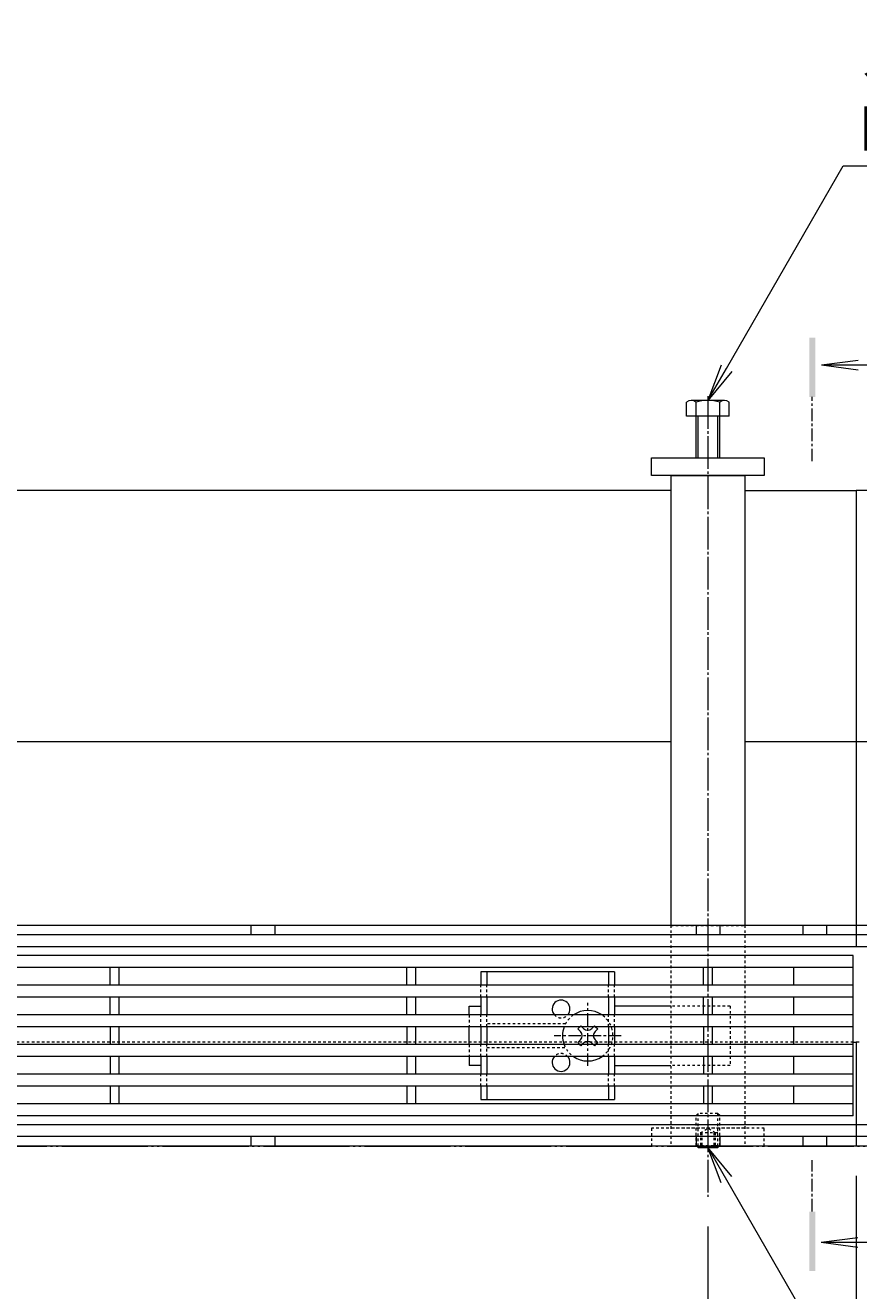
# Model space of a CAD drawing. Extents: x 1232 to 4430, y -1070 to 409.
# Drawn here: x 2437 to 2718, y -18 to 409 of the extents above; entities that cross this region are included whole.
import ezdxf
from ezdxf import colors
from ezdxf.entities.mleader import LeaderData, LeaderLine
from ezdxf.math import Vec2, Vec3

# ---------------------------------------------------------------- set-up
doc = ezdxf.new("R2010")
doc.units = 0
for name, pattern in [('2点鎖線（平面）', [34, 29, -1.2, 0.7, -1.2, 0.7, -1.2]), ('JWW_CENTER1', [6.773333, 4.233333, -0.846667, 0.846667, -0.846667]), ('JWW_CENTER2', [13.546667, 11.006667, -0.846667, 0.846667, -0.846667]), ('JWW_DASHED1', [1.693333, 0.846667, -0.846667]), ('中心線（短）', [6.773333, 4.233333, -0.846667, 0.846667, -0.846667]), ('点線（標準）', [1.693333, 0.846667, -0.846667])]:
    doc.linetypes.add(name, pattern=pattern)
doc.layers.get('0').update_dxf_attribs({"lineweight": 9})
doc.layers.get('Defpoints').update_dxf_attribs({"lineweight": 9})
for name, color, linetype, lineweight in [('アンカー', 7, 'Continuous', 9), ('スライドスクリューロック', 7, 'Continuous', 9), ('スリット蓋', 3, 'Continuous', 9), ('ホルダー', 2, 'Continuous', 9), ('六角ボルト', 2, 'Continuous', 9), ('六角穴付止めねじ', 2, 'Continuous', 9), ('寸法', 7, 'Continuous', 9), ('引出線', 7, 'Continuous', 9), ('敷地境界線', 7, 'Continuous', 9), ('枠', 7, 'Continuous', 9), ('目地', 4, 'Continuous', 9), ('矢視', 4, 'Continuous', 9), ('角パイプ（蓋受け）', 7, 'Continuous', 9), ('角パイプ（補強梁）', 7, 'Continuous', 9)]:
    doc.layers.add(name, color=color, linetype=linetype, lineweight=lineweight)
doc.styles.add('(K)MSゴシック', font='txt')
doc.styles.add('文字_異尺度_H3.0', font='txt', dxfattribs={"height": 3})
doc.dimstyles.new('KAD-1', dxfattribs={"dimtxt": 3, "dimasz": 4, "dimexe": 1, "dimexo": 2, "dimgap": 1, "dimtad": 1, "dimdec": 1, "dimdsep": 46, "dimtxsty": '(K)MSゴシック', "dimblk": 'DOTSMALL', "dimcen": 0, "dimclrd": 7, "dimclre": 256, "dimclrt": 2, "dimadec": 0, "dimazin": 0, "dimtfac": 1, "dimtdec": 1, "dimtmove": 0, "dimatfit": 3, "dimldrblk": 'DOTSMALL', "dimfxl": 1, "dimtfill": 1, "dimlwd": -1, "dimlwe": -1, "dimarcsym": 0})

# ---------------------------------------------------------------- blocks, each defined once
blk = doc.blocks.new('_Open')
at = {"color": 0, "linetype": 'ByBlock', "lineweight": -2}
for p, q in [((-1, 0.167), (0, 0)), ((-1, -0.167), (0, 0)), ((0, 0), (-1, 0))]:
    blk.add_line(p, q, dxfattribs=at)
blk = doc.blocks.new('_DotSmall')
at = {"color": 0, "linetype": 'ByBlock', "const_width": 0.5}
blk.add_lwpolyline([(-0.0625, 0, 1), (0.0625, 0, 1)], format="xyb", close=True, dxfattribs=at)
blk = doc.blocks.new('*D21')
at = {"layer": 'Defpoints', "color": 0, "linetype": 'Continuous', "transparency": 16777216}
for p in [(1717.44, 30.98), (2717.44, 30.98), (2717.44, -141.47)]:
    blk.add_point(p, dxfattribs=at)
at = {"layer": '寸法', "transparency": 16777216}
for p, q in [((1717.44, 20.98), (1717.44, -146.47)), ((2717.44, 20.98), (2717.44, -146.47))]:
    blk.add_line(p, q, dxfattribs=at)
at = {"layer": '寸法', "color": 7, "transparency": 16777216}
blk.add_line((1717.44, -141.47), (2717.44, -141.47), dxfattribs=at)
at = {"layer": '寸法', "color": 7, "linetype": 'Continuous', "transparency": 16777216, "xscale": 20, "yscale": 20, "zscale": 20, "rotation": 180}
blk.add_blockref('_DotSmall', (1717.44, -141.47), dxfattribs=at)
at = {"layer": '寸法', "color": 7, "linetype": 'Continuous', "transparency": 16777216, "xscale": 20, "yscale": 20, "zscale": 20}
blk.add_blockref('_DotSmall', (2717.44, -141.47), dxfattribs=at)
at = {"layer": '寸法', "color": 2, "linetype": 'Continuous', "transparency": 16777216, "insert": (2217.44, -128.97), "char_height": 15, "attachment_point": 5, "style": '(K)MSゴシック', "bg_fill": 3, "box_fill_scale": 1.1, "bg_fill_color": 256, "bg_fill_true_color": 13158600, "bg_fill_transparency": 0}
blk.add_mtext('1000', dxfattribs=at)
blk = doc.blocks.new('*D56')
at = {"layer": 'Defpoints', "color": 0, "linetype": 'Continuous', "transparency": 16777216}
for p in [(2367.44, 13.9), (2667.44, 13.9), (2667.44, -65.62)]:
    blk.add_point(p, dxfattribs=at)
at = {"layer": '寸法', "transparency": 16777216}
for p, q in [((2367.44, 3.9), (2367.44, -70.62)), ((2667.44, 3.9), (2667.44, -70.62))]:
    blk.add_line(p, q, dxfattribs=at)
at = {"layer": '寸法', "color": 7, "transparency": 16777216}
blk.add_line((2367.44, -65.62), (2667.44, -65.62), dxfattribs=at)
at = {"layer": '寸法', "color": 7, "linetype": 'Continuous', "transparency": 16777216, "xscale": 20, "yscale": 20, "zscale": 20, "rotation": 180}
blk.add_blockref('_DotSmall', (2367.44, -65.62), dxfattribs=at)
at = {"layer": '寸法', "color": 7, "linetype": 'Continuous', "transparency": 16777216, "xscale": 20, "yscale": 20, "zscale": 20}
blk.add_blockref('_DotSmall', (2667.44, -65.62), dxfattribs=at)
at = {"layer": '寸法', "color": 2, "linetype": 'Continuous', "transparency": 16777216, "insert": (2517.44, -53.12), "char_height": 15, "attachment_point": 5, "style": '(K)MSゴシック', "bg_fill": 3, "box_fill_scale": 1.1, "bg_fill_color": 256, "bg_fill_true_color": 13158600, "bg_fill_transparency": 0}
blk.add_mtext('300', dxfattribs=at)
blk = doc.blocks.new('*D57')
at = {"layer": 'Defpoints', "color": 0, "linetype": 'Continuous', "transparency": 16777216}
for p in [(2717.44, 20.98), (2667.44, 13.9), (2717.44, -65.62)]:
    blk.add_point(p, dxfattribs=at)
at = {"layer": '寸法', "transparency": 16777216}
for p, q in [((2717.44, 10.98), (2717.44, -70.62)), ((2667.44, 3.9), (2667.44, -70.62))]:
    blk.add_line(p, q, dxfattribs=at)
at = {"layer": '寸法', "color": 7, "transparency": 16777216}
blk.add_line((2667.44, -65.62), (2717.44, -65.62), dxfattribs=at)
at = {"layer": '寸法', "color": 7, "linetype": 'Continuous', "transparency": 16777216, "xscale": 20, "yscale": 20, "zscale": 20, "rotation": 180}
blk.add_blockref('_DotSmall', (2667.44, -65.62), dxfattribs=at)
at = {"layer": '寸法', "color": 7, "linetype": 'Continuous', "transparency": 16777216, "xscale": 20, "yscale": 20, "zscale": 20}
blk.add_blockref('_DotSmall', (2717.44, -65.62), dxfattribs=at)
at = {"layer": '寸法', "color": 2, "linetype": 'Continuous', "transparency": 16777216, "insert": (2692.44, -53.12), "char_height": 15, "attachment_point": 5, "style": '(K)MSゴシック', "bg_fill": 3, "box_fill_scale": 1.1, "bg_fill_color": 256, "bg_fill_true_color": 13158600, "bg_fill_transparency": 0}
blk.add_mtext('50', dxfattribs=at)

msp = doc.modelspace()

# ---------------------------------------------------------------- linework, layer by layer
at = {"layer": 'アンカー', "color": 7, "linetype": 'Continuous', "lineweight": 9}
for p, q in [((2648.44, 256.98), (2648.44, 262.98)), ((2648.44, 262.98), (2686.44, 262.98)), ((2686.44, 262.98), (2686.44, 256.98)), ((2686.44, 256.98), (2648.44, 256.98))]:
    msp.add_line(p, q, dxfattribs=at)
at = {"layer": 'アンカー', "color": 7, "linetype": 'JWW_DASHED1', "lineweight": 9}
for p, q in [((2648.44, 36.98), (2648.44, 30.98)), ((2686.44, 36.98), (2648.44, 36.98)), ((2686.44, 30.98), (2686.44, 36.98)), ((2686.44, 30.98), (2648.44, 30.98))]:
    msp.add_line(p, q, dxfattribs=at)
at = {"layer": 'スライドスクリューロック', "color": 7, "linetype": 'Continuous', "lineweight": 9}
for p, q in [((2586.94, 78.18), (2590.94, 78.18)), ((2586.94, 75.18), (2586.94, 78.18)), ((2654.94, 78.18), (2635.94, 78.18)), ((2586.94, 65.18), (2586.94, 71.18)), ((2586.94, 61.18), (2586.94, 58.18)), ((2590.94, 58.18), (2586.94, 58.18)), ((2635.94, 58.18), (2654.94, 58.18))]:
    msp.add_line(p, q, dxfattribs=at)
at = {"layer": 'スライドスクリューロック', "color": 7, "linetype": '中心線（短）', "lineweight": 9}
for p, q in [((2626.94, 58), (2626.94, 79.26)), ((2638.19, 68.18), (2615.59, 68.18))]:
    msp.add_line(p, q, dxfattribs=at)
at = {"layer": 'スライドスクリューロック', "color": 7, "linetype": '点線（標準）', "lineweight": 9}
for p, q in [((2674.94, 78.18), (2654.94, 78.18)), ((2674.94, 78.18), (2674.94, 58.18)), ((2586.94, 75.18), (2586.94, 71.18)), ((2586.94, 65.18), (2586.94, 61.18)), ((2674.94, 58.18), (2654.94, 58.18))]:
    msp.add_line(p, q, dxfattribs=at)
at = {"layer": 'スライドスクリューロック', "color": 6, "linetype": 'Continuous', "lineweight": 9}
for p, q in [((2623.58, 70.48), (2624.28, 71.18)), ((2624.46, 69.6), (2623.58, 70.48)), ((2625.52, 70.66), (2625, 71.18)), ((2628.35, 70.66), (2628.88, 71.18)), ((2629.41, 69.6), (2630.3, 70.48)), ((2629.59, 71.18), (2630.3, 70.48)), ((2624.46, 66.77), (2623.58, 65.89)), ((2624.28, 65.18), (2623.58, 65.89)), ((2625.52, 65.71), (2625, 65.18)), ((2628.35, 65.71), (2628.88, 65.18)), ((2629.41, 66.77), (2630.3, 65.89)), ((2630.3, 65.89), (2629.59, 65.18))]:
    msp.add_line(p, q, dxfattribs=at)
at = {"layer": 'スライドスクリューロック', "color": 6, "linetype": '点線（標準）', "lineweight": 9}
for p, q in [((2624.28, 71.18), (2624.64, 71.54)), ((2625, 71.18), (2624.64, 71.54)), ((2628.88, 71.18), (2629.24, 71.54)), ((2629.24, 71.54), (2629.59, 71.18)), ((2624.64, 64.83), (2624.28, 65.18)), ((2625, 65.18), (2624.64, 64.83)), ((2628.88, 65.18), (2629.24, 64.83)), ((2629.59, 65.18), (2629.24, 64.83))]:
    msp.add_line(p, q, dxfattribs=at)
for start, end in [(124.5603, 159.3327), (304.5603, 55.4397), (200.6673, 235.4397)]:
    msp.add_arc((2626.94, 68.18), 8.5, start, end, dxfattribs=at)
at = {"layer": 'スライドスクリューロック', "color": 6, "linetype": 'Continuous', "lineweight": 9}
for centre, radius, start, end in [((2626.94, 68.18), 8.5, 55.4397, 124.5603), ((2626.94, 68.18), 8.5, 159.3327, 200.6673), ((2623.05, 68.18), 2, 315, 45), ((2626.94, 72.07), 2, 225, 315), ((2630.83, 68.18), 2, 135, 225), ((2626.94, 64.29), 2, 45, 135), ((2626.94, 68.18), 8.5, 235.4397, 304.5603)]:
    msp.add_arc(centre, radius, start, end, dxfattribs=at)
at = {"layer": 'スリット蓋', "color": 3, "linetype": 'Continuous', "lineweight": 9}
for p, q in [((2716.44, 95.18), (1718.44, 95.18)), ((2716.44, 41.18), (2716.44, 95.18)), ((2716.44, 91.18), (1718.44, 91.18)), ((2465.94, 85.18), (2465.94, 91.18)), ((2468.94, 91.18), (2468.94, 85.18)), ((2565.94, 85.18), (2565.94, 91.18)), ((2568.94, 91.18), (2568.94, 85.18)), ((2665.94, 85.18), (2665.94, 91.18)), ((2668.94, 91.18), (2668.94, 85.18)), ((2696.44, 85.18), (2696.44, 91.18)), ((2716.44, 85.18), (1718.44, 85.18)), ((2716.44, 81.18), (1718.44, 81.18)), ((2465.94, 75.18), (2465.94, 81.18)), ((2468.94, 81.18), (2468.94, 75.18)), ((2565.94, 75.18), (2565.94, 81.18)), ((2568.94, 81.18), (2568.94, 75.18)), ((2665.94, 75.18), (2665.94, 81.18)), ((2668.94, 81.18), (2668.94, 75.18)), ((2696.44, 75.18), (2696.44, 81.18)), ((2716.44, 75.18), (1718.44, 75.18)), ((2716.44, 71.18), (1718.44, 71.18)), ((2465.94, 71.18), (2465.94, 65.18)), ((2468.94, 71.18), (2468.94, 65.18)), ((2565.94, 71.18), (2565.94, 65.18)), ((2568.94, 71.18), (2568.94, 65.18)), ((2665.94, 71.18), (2665.94, 65.18)), ((2668.94, 71.18), (2668.94, 65.18)), ((2696.44, 65.18), (2696.44, 71.18)), ((2716.44, 65.18), (1718.44, 65.18)), ((2716.44, 61.18), (1718.44, 61.18)), ((2465.94, 61.18), (2465.94, 55.18)), ((2468.94, 61.18), (2468.94, 55.18)), ((2565.94, 61.18), (2565.94, 55.18)), ((2568.94, 61.18), (2568.94, 55.18)), ((2665.94, 61.18), (2665.94, 55.18)), ((2668.94, 61.18), (2668.94, 55.18)), ((2696.44, 55.18), (2696.44, 61.18)), ((2716.44, 55.18), (1718.44, 55.18)), ((2716.44, 51.18), (1718.44, 51.18)), ((2465.94, 51.18), (2465.94, 45.18)), ((2468.94, 51.18), (2468.94, 45.18)), ((2565.94, 51.18), (2565.94, 45.18)), ((2568.94, 51.18), (2568.94, 45.18)), ((2665.94, 51.18), (2665.94, 45.18)), ((2668.94, 51.18), (2668.94, 45.18)), ((2696.44, 45.18), (2696.44, 51.18)), ((2716.44, 45.18), (1718.44, 45.18)), ((2716.44, 41.18), (1718.44, 41.18))]:
    msp.add_line(p, q, dxfattribs=at)
at = {"layer": 'ホルダー', "color": 2, "linetype": 'Continuous', "lineweight": 9}
for p, q in [((2635.94, 89.68), (2590.94, 89.68)), ((2590.94, 89.68), (2590.94, 85.18)), ((2592.94, 89.68), (2592.94, 85.18)), ((2633.94, 89.68), (2633.94, 85.18)), ((2635.94, 89.68), (2635.94, 85.18)), ((2590.94, 81.18), (2590.94, 75.18)), ((2592.94, 81.18), (2592.94, 75.18)), ((2633.94, 81.18), (2633.94, 75.18)), ((2635.94, 81.18), (2635.94, 75.18)), ((2590.94, 71.18), (2590.94, 65.18)), ((2592.94, 71.18), (2592.94, 65.18)), ((2633.94, 71.18), (2633.94, 65.18)), ((2635.94, 71.18), (2635.94, 65.18)), ((2590.94, 61.18), (2590.94, 55.18)), ((2592.94, 61.18), (2592.94, 55.18)), ((2633.94, 61.18), (2633.94, 55.18)), ((2635.94, 61.18), (2635.94, 55.18)), ((2590.94, 51.18), (2590.94, 46.68)), ((2592.94, 51.18), (2592.94, 46.68)), ((2633.94, 51.18), (2633.94, 46.68)), ((2635.94, 51.18), (2635.94, 46.68)), ((2590.94, 46.68), (2635.94, 46.68))]:
    msp.add_line(p, q, dxfattribs=at)
at = {"layer": 'ホルダー', "color": 2, "linetype": '点線（標準）', "lineweight": 9}
for p, q in [((2590.94, 81.18), (2590.94, 85.18)), ((2592.94, 81.18), (2592.94, 85.18)), ((2633.94, 81.18), (2633.94, 85.18)), ((2635.94, 81.18), (2635.94, 85.18)), ((2590.94, 71.18), (2590.94, 75.18)), ((2592.94, 71.18), (2592.94, 75.18)), ((2633.94, 71.18), (2633.94, 75.18)), ((2635.94, 71.18), (2635.94, 75.18)), ((2619.44, 72.18), (2592.94, 72.18)), ((2590.94, 61.18), (2590.94, 65.18)), ((2592.94, 61.18), (2592.94, 65.18)), ((2592.94, 64.18), (2619.44, 64.18)), ((2633.94, 61.18), (2633.94, 65.18)), ((2635.94, 61.18), (2635.94, 65.18)), ((2590.94, 51.18), (2590.94, 55.18)), ((2592.94, 51.18), (2592.94, 55.18)), ((2633.94, 51.18), (2633.94, 55.18)), ((2635.94, 51.18), (2635.94, 55.18))]:
    msp.add_line(p, q, dxfattribs=at)
at = {"layer": 'ホルダー', "color": 2, "linetype": 'Continuous', "lineweight": 9}
for centre, start, end in [((2617.94, 77.18), 318.1897, 221.8103), ((2617.94, 59.18), 138.1897, 41.8103)]:
    msp.add_arc(centre, 3, start, end, dxfattribs=at)
at = {"layer": 'ホルダー', "color": 2, "linetype": '点線（標準）', "lineweight": 9}
for centre, start, end in [((2617.94, 77.18), 221.8103, 318.1897), ((2617.94, 59.18), 41.8103, 138.1897)]:
    msp.add_arc(centre, 3, start, end, dxfattribs=at)
at = {"layer": '六角ボルト', "color": 2, "linetype": 'Continuous', "lineweight": 9}
for p, q in [((2660.24, 276.98), (2660.24, 281.68)), ((2673.04, 282.28), (2661.84, 282.28)), ((2663.44, 262.98), (2663.44, 281.68)), ((2671.44, 262.98), (2671.44, 281.68)), ((2674.64, 276.98), (2674.64, 281.68)), ((2674.64, 276.98), (2660.24, 276.98)), ((2664.14, 262.98), (2664.14, 276.98)), ((2670.74, 262.98), (2670.74, 276.98))]:
    msp.add_line(p, q, dxfattribs=at)
for centre, radius, start, end in [((2661.84, 279.89), 2.39, 48.2079, 131.7921), ((2667.44, 268.87), 13.42, 72.6291, 107.3311), ((2673.04, 279.89), 2.39, 48.2079, 131.7921)]:
    msp.add_arc(centre, radius, start, end, dxfattribs=at)
at = {"layer": '六角穴付止めねじ', "color": 2, "linetype": 'JWW_DASHED1', "lineweight": 9}
for p, q in [((2663.44, 41.28), (2664.14, 41.98)), ((2663.44, 41.28), (2671.44, 41.28)), ((2670.74, 41.98), (2664.14, 41.98)), ((2671.44, 41.28), (2670.74, 41.98)), ((2670.74, 35.48), (2664.14, 35.48)), ((2664.93, 35.48), (2667.44, 36.98)), ((2669.94, 35.48), (2667.44, 36.98))]:
    msp.add_line(p, q, dxfattribs=at)
at = {"layer": '敷地境界線', "color": 2, "linetype": '2点鎖線（平面）', "lineweight": 9}
msp.add_line((1361.67, 30.98), (3279.16, 30.98), dxfattribs=at)
at = {"layer": '枠', "color": 7, "linetype": 'Continuous', "lineweight": 9}
for p, q in [((2654.94, 251.98), (2379.94, 251.98)), ((2679.94, 251.98), (2717.44, 251.98)), ((2717.44, 251.98), (2717.44, 98.18)), ((2754.94, 251.98), (2717.44, 251.98)), ((2654.94, 167.18), (2379.94, 167.18)), ((2717.44, 167.18), (2679.94, 167.18)), ((2754.94, 167.18), (2717.44, 167.18)), ((2717.44, 105.38), (1717.44, 105.38)), ((2513.44, 105.38), (2513.44, 102.18)), ((2521.44, 105.38), (2521.44, 102.18)), ((2663.44, 105.38), (2663.44, 102.18)), ((2671.44, 105.38), (2671.44, 102.18)), ((2699.44, 105.38), (2699.44, 102.18)), ((2707.44, 105.38), (2707.44, 102.18)), ((2907.44, 105.38), (2717.44, 105.38)), ((2716.44, 65.98), (2717.44, 65.98)), ((2718.44, 65.98), (2717.44, 65.98)), ((2717.44, 65.98), (2717.44, 30.98)), ((2513.44, 34.18), (2513.44, 30.98)), ((2521.44, 34.18), (2521.44, 30.98)), ((2663.44, 34.18), (2663.44, 30.98)), ((2671.44, 34.18), (2671.44, 30.98)), ((2699.44, 34.18), (2699.44, 30.98)), ((2707.44, 34.18), (2707.44, 30.98)), ((2717.44, 30.98), (1717.44, 30.98)), ((2907.44, 30.98), (2717.44, 30.98))]:
    msp.add_line(p, q, dxfattribs=at)
at = {"layer": '枠', "color": 7, "linetype": 'JWW_DASHED1', "lineweight": 9}
msp.add_line((2716.44, 65.98), (1718.44, 65.98), dxfattribs=at)
at = {"layer": '目地', "color": 4, "linetype": 'Continuous', "lineweight": 9}
for p, q in [((2717.44, 102.18), (1717.44, 102.18)), ((2717.44, 98.18), (1717.44, 98.18)), ((2907.44, 102.18), (2717.44, 102.18)), ((2907.44, 98.18), (2717.44, 98.18)), ((2717.44, 38.18), (1717.44, 38.18)), ((2717.44, 34.18), (1717.44, 34.18)), ((2907.44, 38.18), (2717.44, 38.18)), ((2907.44, 34.18), (2717.44, 34.18))]:
    msp.add_line(p, q, dxfattribs=at)
at = {"layer": '目地', "linetype": 'Continuous'}
for p, q in [((2717.44, 102.18), (2717.44, 98.18)), ((2717.44, 38.18), (2717.44, 34.18))]:
    msp.add_line(p, q, dxfattribs=at)
at = {"layer": '矢視', "color": 4, "linetype": 'Continuous', "lineweight": 9}
for p, q in [((2705.72, 294.28), (2718.11, 295.91)), ((2705.72, 294.28), (2732.85, 294.28)), ((2705.72, 294.28), (2718.11, 292.65)), ((2705.62, -1.41), (2718.01, 0.22)), ((2705.62, -1.41), (2732.76, -1.41)), ((2705.62, -1.41), (2718.01, -3.04))]:
    msp.add_line(p, q, dxfattribs=at)
at = {"layer": '矢視', "color": 4, "linetype": 'JWW_CENTER1', "lineweight": 9}
for p, q in [((2702.61, 261.8), (2702.61, 283.49)), ((2702.61, 8.93), (2702.61, 26.26))]:
    msp.add_line(p, q, dxfattribs=at)
at = {"layer": '矢視', "color": 4, "linetype": 'Continuous', "lineweight": 9}
for points in [[(2701.61, 303.49), (2701.61, 283.49), (2703.61, 303.49), (2703.61, 283.49)], [(2701.61, 8.93), (2701.61, -11.07), (2703.61, 8.93), (2703.61, -11.07)]]:
    msp.add_solid(points, dxfattribs=at)
at = {"layer": '角パイプ（蓋受け）', "linetype": 'JWW_DASHED1'}
msp.add_line((2654.94, 105.38), (2679.94, 105.38), dxfattribs=at)
at = {"layer": '角パイプ（補強梁）', "color": 7, "linetype": 'JWW_CENTER2', "lineweight": 9}
msp.add_line((2667.44, 283.76), (2667.44, 13.9), dxfattribs=at)
at = {"layer": '角パイプ（補強梁）', "color": 7, "linetype": 'Continuous', "lineweight": 9}
for p, q in [((2654.94, 256.98), (2654.94, 105.38)), ((2679.94, 256.98), (2679.94, 105.38))]:
    msp.add_line(p, q, dxfattribs=at)
at = {"layer": '角パイプ（補強梁）', "linetype": 'Continuous'}
msp.add_line((2654.94, 256.98), (2679.94, 256.98), dxfattribs=at)
at = {"layer": '角パイプ（補強梁）', "linetype": 'JWW_DASHED1'}
for p, q in [((2654.94, 105.38), (2654.94, 36.98)), ((2679.94, 105.38), (2679.94, 36.98)), ((2679.94, 36.98), (2654.94, 36.98))]:
    msp.add_line(p, q, dxfattribs=at)

# ---------------------------------------------------------------- leaders
at = {"layer": '引出線', "color": 7, "linetype": 'Continuous'}
ml = msp.add_multileader_mtext('Standard', dxfattribs=at)
ml.set_content('スチール製六角ボルト\\PM8ｘ25\u3000電気亜鉛めっき', color=2, style='文字_異尺度_H3.0')
ml.set_leader_properties(color=7, linetype='Continuous', lineweight=13)
ml.set_arrow_properties(name='OPEN')
ml.build(insert=Vec2(0, 0))
ml.multileader.update_dxf_attribs({"has_dogleg": 0, "text_left_attachment_type": 5, "text_right_attachment_type": 5, "text_top_attachment_type": 10, "text_bottom_attachment_type": 10, "arrow_head_size": 12.5, "scale": 5})
ctx = ml.context
ctx.base_point, ctx.scale, ctx.char_height, ctx.arrow_head_size, ctx.landing_gap_size, ctx.plane_origin = Vec3(2713.09, 361.35), 5, 15, 12.5, 5, Vec3(2724.94, 391.98)
ctx.left_attachment, ctx.right_attachment, ctx.top_attachment, ctx.bottom_attachment = 5, 5, 10, 10
notes = []
notes.append((ctx, [(0, (1, 1, 0), (2673.09, 361.35), (1, 0), 40, [(0, [(2667.44, 282.28)], 0, [])])]))
ctx.mtext.insert, ctx.mtext.flow_direction = Vec3(2718.09, 406.48), 5
for ctx, leaders in notes:
    for number, flags, end, landing, length, lines in leaders:
        leader = LeaderData()
        leader.index, (leader.has_last_leader_line, leader.has_dogleg_vector, leader.attachment_direction) = number, flags
        leader.last_leader_point, leader.dogleg_vector, leader.dogleg_length = Vec3(end), Vec3(landing), length
        for number, points, colour, breaks in lines:
            line = LeaderLine()
            line.index, line.vertices, line.color, line.breaks = number, Vec3.list(points), colors.encode_raw_color(colour), breaks
            leader.lines.append(line)
        ctx.leaders.append(leader)

# ---------------------------------------------------------------- next in the draw order: dimensions: what is measured, and where the dimension line sits
at = {"layer": '寸法', "color": 7, "linetype": 'Continuous'}
dim = msp.add_linear_dim(base=(2717.44, -141.47), p1=(1717.44, 30.98), p2=(2717.44, 30.98), dimstyle='KAD-1', dxfattribs=at)
dim.commit()
dim.dimension.update_dxf_attribs({"geometry": '*D21', "text_midpoint": (2217.44, -128.97)})

# ---------------------------------------------------------------- next in the draw order: linework, layer by layer
at = {"layer": '六角穴付止めねじ', "color": 2, "linetype": 'JWW_DASHED1', "lineweight": 9}
for p, q in [((2663.44, 31.18), (2663.44, 41.28)), ((2664.14, 30.98), (2664.14, 41.98)), ((2670.74, 30.98), (2670.74, 41.98)), ((2671.44, 31.18), (2671.44, 41.28)), ((2664.93, 35.48), (2664.93, 30.98)), ((2665.43, 35.48), (2665.43, 30.98)), ((2669.44, 35.48), (2669.44, 30.98)), ((2669.94, 35.48), (2669.94, 30.98)), ((2663.44, 31.18), (2671.44, 31.18)), ((2663.64, 30.98), (2663.44, 31.18)), ((2671.24, 30.98), (2671.44, 31.18))]:
    msp.add_line(p, q, dxfattribs=at)
at = {"layer": '六角穴付止めねじ', "color": 2, "linetype": 'Continuous', "lineweight": 9}
for p, q in [((2664.14, 30.48), (2663.64, 30.98)), ((2664.14, 30.48), (2664.14, 30.98)), ((2664.14, 30.48), (2670.74, 30.48)), ((2664.93, 30.98), (2664.93, 30.48)), ((2665.43, 30.98), (2665.43, 30.48)), ((2669.44, 30.98), (2669.44, 30.48)), ((2669.94, 30.98), (2669.94, 30.48)), ((2670.74, 30.48), (2671.24, 30.98)), ((2670.74, 30.48), (2670.74, 30.98))]:
    msp.add_line(p, q, dxfattribs=at)
at = {"layer": '寸法', "color": 7}
msp.add_line((2717.44, 20.98), (2717.44, -146.47), dxfattribs=at)
at = {"layer": '角パイプ（蓋受け）', "color": 7, "linetype": 'JWW_DASHED1', "lineweight": 9}
for p, q in [((2654.94, 105.38), (2654.94, 30.98)), ((2679.94, 105.38), (2679.94, 30.98))]:
    msp.add_line(p, q, dxfattribs=at)
at = {"layer": '角パイプ（蓋受け）', "linetype": 'JWW_DASHED1'}
msp.add_line((2654.94, 30.98), (2679.94, 30.98), dxfattribs=at)

# ---------------------------------------------------------------- next in the draw order: leaders
at = {"layer": '引出線', "color": 7, "linetype": 'Continuous'}
ml = msp.add_multileader_mtext('Standard', dxfattribs=at)
ml.set_content('スチール製六角穴付止めねじ\\PM8ｘ12\u3000電気亜鉛めっき', color=2, style='(K)MSゴシック')
ml.set_leader_properties(color=7, linetype='Continuous', lineweight=13)
ml.set_arrow_properties(name='OPEN')
ml.build(insert=Vec2(0, 0))
ml.multileader.update_dxf_attribs({"has_dogleg": 0, "text_left_attachment_type": 5, "text_right_attachment_type": 5, "text_top_attachment_type": 10, "text_bottom_attachment_type": 10, "arrow_head_size": 12.5, "scale": 5})
ctx = ml.context
ctx.base_point, ctx.scale, ctx.char_height, ctx.arrow_head_size, ctx.landing_gap_size, ctx.plane_origin = Vec3(2820.47, -234.59), 5, 15, 12.5, 5, Vec3(2825.47, -216.59)
ctx.left_attachment, ctx.right_attachment, ctx.top_attachment, ctx.bottom_attachment = 5, 5, 10, 10
notes = []
notes.append((ctx, [(0, (1, 1, 0), (2780.47, -234.59), (1, 0), 40, [(0, [(2667.44, 30.48)], 0, [])])]))
ctx.mtext.insert, ctx.mtext.flow_direction = Vec3(2825.47, -189.76), 5
for ctx, leaders in notes:
    for number, flags, end, landing, length, lines in leaders:
        leader = LeaderData()
        leader.index, (leader.has_last_leader_line, leader.has_dogleg_vector, leader.attachment_direction) = number, flags
        leader.last_leader_point, leader.dogleg_vector, leader.dogleg_length = Vec3(end), Vec3(landing), length
        for number, points, colour, breaks in lines:
            line = LeaderLine()
            line.index, line.vertices, line.color, line.breaks = number, Vec3.list(points), colors.encode_raw_color(colour), breaks
            leader.lines.append(line)
        ctx.leaders.append(leader)

# ---------------------------------------------------------------- next in the draw order: dimensions: what is measured, and where the dimension line sits
at = {"layer": '寸法', "linetype": 'Continuous'}
dim = msp.add_linear_dim(base=(2667.44, -65.62), p1=(2367.44, 13.9), p2=(2667.44, 13.9), dimstyle='KAD-1', dxfattribs=at)
dim.commit()
dim.dimension.update_dxf_attribs({"geometry": '*D56', "text_midpoint": (2517.44, -53.12)})

# ---------------------------------------------------------------- next in the draw order: dimensions: what is measured, and where the dimension line sits
dim = msp.add_linear_dim(base=(2717.44, -65.62), p1=(2667.44, 13.9), p2=(2717.44, 20.98), dimstyle='KAD-1', dxfattribs=at)
dim.commit()
dim.dimension.update_dxf_attribs({"geometry": '*D57', "text_midpoint": (2692.44, -53.12)})

doc.saveas('drawing.dxf')
